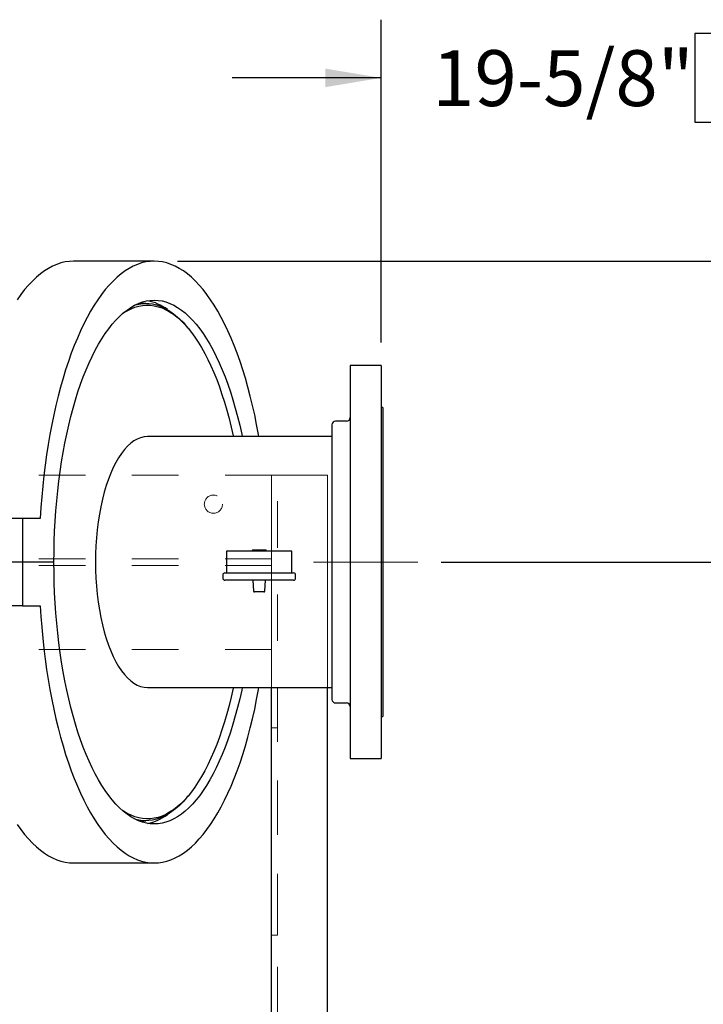
# Model space of a CAD drawing. Units: inches. Extents: x 0.1 to 22.1, y 0.1 to 17.1.
# Drawn here: x 16.3 to 17.7, y 11.6 to 13.7 of the extents above; entities that cross this region are included whole.
import ezdxf

# ---------------------------------------------------------------- set-up
doc = ezdxf.new("R2010")
doc.units = ezdxf.units.IN
doc.header["$MEASUREMENT"] = 0
doc.linetypes.add('CENTERX2', pattern=[0.8, 0.5, -0.1, 0.1, -0.1])
doc.linetypes.add('HIDDEN', pattern=[0.075, 0.05, -0.025])
doc.layers.add('7', color=7, linetype='Continuous', lineweight=25)
doc.styles.add('SLDTEXTSTYLE0', font='TXT', dxfattribs={"width": 0.75})
doc.dimstyles.new('SLDDIMSTYLE0', dxfattribs={"dimtxt": 0.12, "dimasz": 0.12, "dimexe": 0, "dimexo": 0.0625, "dimgap": 0.03, "dimtad": 0, "dimtih": 1, "dimtoh": 1, "dimdec": 6, "dimlfac": 16, "dimrnd": 1e-09, "dimzin": 12, "dimdsep": 46, "dimlunit": 5, "dimtxsty": 'SLDTEXTSTYLE0', "dimsah": 1, "dimcen": 0.09, "dimadec": 0, "dimazin": 3, "dimtfac": 1, "dimtofl": 0, "dimtmove": 0, "dimatfit": 3, "dimfxl": 1, "dimfrac": 2, "dimtolj": 1, "dimtzin": 12, "dimarcsym": 0})
doc.dimstyles.new('SLDDIMSTYLE3', dxfattribs={"dimtxt": 0.12, "dimasz": 0.12, "dimexe": 0, "dimexo": 0.0625, "dimgap": 0.03, "dimtad": 0, "dimtih": 1, "dimtoh": 1, "dimdec": 6, "dimlfac": 16, "dimrnd": 1e-09, "dimzin": 12, "dimdsep": 46, "dimlunit": 5, "dimtxsty": 'SLDTEXTSTYLE0', "dimsah": 1, "dimcen": 0.09, "dimadec": 0, "dimazin": 3, "dimtfac": 1, "dimtmove": 0, "dimatfit": 0, "dimfxl": 1, "dimfrac": 2, "dimtolj": 1, "dimtzin": 12, "dimarcsym": 0})

# ---------------------------------------------------------------- blocks, each defined once
blk = doc.blocks.new('_D_6')
at = {"layer": '7'}
for p, q in [((17.1636, 12.5287), (19.6474, 12.5287)), ((19.5224, 12.5287), (19.5224, 11.6236)), ((19.6043, 11.6093), (19.6043, 11.4474)), ((19.6043, 11.6093), (19.6287, 11.6093)), ((19.9677, 11.6093), (19.9433, 11.6093)), ((19.9677, 11.6093), (19.9677, 11.4474)), ((19.6043, 11.4474), (19.6287, 11.4474)), ((19.9677, 11.4474), (19.9433, 11.4474)), ((19.5224, 10.304), (19.5224, 11.4332)), ((18.3907, 10.304), (19.6474, 10.304))]:
    blk.add_line(p, q, dxfattribs=at)
for points in [[(19.5224, 12.5287), (19.5024, 12.4087), (19.5424, 12.4087)], [(19.5224, 10.304), (19.5424, 10.424), (19.5024, 10.424)]]:
    blk.add_solid(points, dxfattribs=at)
at = {"layer": '7', "char_height": 0.12, "attachment_point": 1, "style": 'SLDTEXTSTYLE0'}
for s, insert in [('35-5/8"', (19.0285, 11.5878)), ('904', (19.653, 11.5878))]:
    blk.add_mtext(s, dxfattribs=dict(at, insert=insert))
blk = doc.blocks.new('_D_9')
at = {"layer": '7', "color": 7}
for p, q in [((16.5977, 13.1749), (20.4342, 13.1749)), ((20.3092, 13.1749), (20.3092, 12.193)), ((20.3955, 12.1442), (20.359, 12.1442)), ((20.359, 12.1442), (20.359, 11.9537)), ((20.7502, 12.1442), (20.7868, 12.1442)), ((20.7868, 12.1442), (20.7868, 11.9537)), ((20.359, 11.9537), (20.3955, 11.9537)), ((20.7868, 11.9537), (20.7502, 11.9537)), ((20.3092, 9.5593), (20.3092, 11.9293)), ((16.8498, 9.5593), (20.4342, 9.5593))]:
    blk.add_line(p, q, dxfattribs=at)
for centre, start, end in [((20.0343, 12.049), 153.4349, 206.5651), ((20.5841, 12.049), 333.4349, 26.5651)]:
    blk.add_arc(centre, 0.2675, start, end, dxfattribs=at)
for points in [[(20.3092, 13.1749), (20.2892, 13.0549), (20.3292, 13.0549)], [(20.3092, 9.5593), (20.3292, 9.6793), (20.2892, 9.6793)]]:
    blk.add_solid(points, dxfattribs=at)
at = {"layer": '7', "color": 7, "char_height": 0.12, "attachment_point": 1, "style": 'SLDTEXTSTYLE0'}
for s, insert in [('57-7/8"', (19.7951, 12.1084)), ('1469', (20.3955, 12.1084))]:
    blk.add_mtext(s, dxfattribs=dict(at, insert=insert))
blk = doc.blocks.new('_D_10')
at = {"layer": '7', "color": 7}
for p, q in [((17.0349, 13.0005), (17.0349, 13.6936)), ((18.262, 10.854), (18.262, 13.6936)), ((17.7449, 13.6639), (17.7084, 13.6639)), ((17.7084, 13.6639), (17.7084, 13.4734)), ((18.0109, 13.6639), (18.0475, 13.6639)), ((18.0475, 13.6639), (18.0475, 13.4734)), ((17.0349, 13.5686), (16.7149, 13.5686)), ((18.262, 13.5686), (18.582, 13.5686)), ((17.7084, 13.4734), (17.7449, 13.4734)), ((18.0475, 13.4734), (18.0109, 13.4734))]:
    blk.add_line(p, q, dxfattribs=at)
for points in [[(17.0349, 13.5686), (16.9149, 13.5886), (16.9149, 13.5486)], [(18.262, 13.5686), (18.382, 13.5486), (18.382, 13.5886)]]:
    blk.add_solid(points, dxfattribs=at)
at = {"layer": '7', "color": 7, "char_height": 0.12, "attachment_point": 1, "style": 'SLDTEXTSTYLE0'}
for s, insert in [('19-5/8"', (17.1445, 13.6281)), ('499', (17.7449, 13.6281))]:
    blk.add_mtext(s, dxfattribs=dict(at, insert=insert))

msp = doc.modelspace()

# ---------------------------------------------------------------- linework, layer by layer
at = {"color": 7, "linetype": 'Continuous', "lineweight": 25}
for p, q in [((16.54769664, 13.1749199), (16.37446932, 13.1749199)), ((16.52965215, 13.08432612), (16.51882564, 13.08432612)), ((16.62072054, 13.03086145), (16.61773092, 13.03441691)), ((17.0348989, 12.95054478), (16.96849252, 12.95054478)), ((16.96849252, 12.95054478), (16.96849252, 12.10679469)), ((17.0348989, 12.95054478), (17.0348989, 12.10679469)), ((17.03880518, 12.86070105), (17.0348989, 12.86070105)), ((17.03880518, 12.86070105), (17.03880518, 12.19663843)), ((16.92943007, 12.82359158), (16.92943007, 12.23374789)), ((16.96068027, 12.83140413), (16.93724262, 12.83140413)), ((16.92943007, 12.79820094), (16.53326129, 12.79820094)), ((16.26473532, 12.62241975), (16.20077267, 12.62241975)), ((16.26473532, 12.62241975), (16.26473532, 12.52866974)), ((16.30300373, 12.62241975), (16.26473532, 12.62241975)), ((16.70286759, 12.55210739), (16.70286759, 12.50523238)), ((16.84349261, 12.55210739), (16.70286759, 12.55210739)), ((16.75843514, 12.55407592), (16.75730142, 12.55210739)), ((16.78792506, 12.55407592), (16.75843514, 12.55407592)), ((16.78905878, 12.55210739), (16.78792506, 12.55407592)), ((16.84349261, 12.50523238), (16.84349261, 12.55210739)), ((16.26473532, 12.52866974), (16.091508, 12.52866974)), ((16.26473532, 12.52866974), (16.26473532, 12.43491973)), ((16.33243734, 12.52866974), (16.26473532, 12.52866974)), ((16.69505504, 12.50085736), (16.69505504, 12.4939823)), ((16.69943006, 12.50523238), (16.84693014, 12.50523238)), ((16.85130516, 12.4939823), (16.85130516, 12.50085736)), ((16.84693014, 12.48960728), (16.69943006, 12.48960728)), ((16.75980675, 12.48960728), (16.76103932, 12.46622742)), ((16.78532117, 12.46622742), (16.78655345, 12.48960728)), ((16.76785953, 12.46445101), (16.76291165, 12.46445101)), ((16.77850067, 12.46445101), (16.76785953, 12.46445101)), ((16.78344855, 12.46445101), (16.77850067, 12.46445101)), ((16.26473532, 12.43491973), (16.091508, 12.43491973)), ((16.26473532, 12.43491973), (16.30300373, 12.43491973)), ((16.53326129, 12.25913853), (16.92943007, 12.25913853)), ((16.79979085, 10.63991984), (16.79979085, 12.25913853)), ((16.91979095, 10.78880869), (16.91979095, 12.25913853)), ((16.93724262, 12.22593534), (16.96068027, 12.22593534)), ((17.0348989, 12.19663843), (17.03880518, 12.19663843)), ((16.96849252, 12.10679469), (17.0348989, 12.10679469)), ((16.61773092, 12.02292286), (16.62072054, 12.02647802)), ((16.51882564, 11.9730135), (16.52965215, 11.9730135)), ((16.37446932, 11.88241987), (16.54769664, 11.88241987))]:
    msp.add_line(p, q, dxfattribs=at)
at = {"color": 7, "linetype": 'HIDDEN', "lineweight": 18}
for p, q in [((11.29979102, 12.71554467), (16.79979085, 12.71554467)), ((16.79979085, 12.71554467), (16.91979095, 12.71554467)), ((16.79979085, 12.25913853), (16.79979085, 12.71554467)), ((16.79979085, 9.55929481), (16.79979085, 12.71554467)), ((16.79979085, 12.71554467), (16.79979085, 12.34116972)), ((16.79979085, 12.5511699), (16.79979085, 12.71554467)), ((16.81229081, 9.55929481), (16.81229081, 12.71554467)), ((16.81229081, 12.71554467), (16.82795815, 12.71554467)), ((16.81229081, 12.71554467), (16.82795815, 12.71554467)), ((16.82795815, 12.71554467), (16.91352396, 12.71554467)), ((16.91979095, 12.71554467), (16.91352396, 12.71554467)), ((16.91979095, 12.71554467), (16.91352396, 12.71554467)), ((16.91979095, 12.25913853), (16.91979095, 12.71554467)), ((16.91979095, 9.55929481), (16.91979095, 12.71554467)), ((16.79979085, 12.5355448), (16.79979085, 12.5511699)), ((16.79979085, 12.5511699), (16.79979085, 12.5355448)), ((11.29979102, 12.5355448), (16.79979085, 12.5355448)), ((11.29979102, 12.52116988), (16.79979085, 12.52116988)), ((16.79979085, 12.50554478), (16.79979085, 12.52116988)), ((16.79979085, 12.52116988), (16.79979085, 12.50554478)), ((16.79979085, 12.34116972), (16.79979085, 12.50554478)), ((11.29979102, 12.34116972), (16.79979085, 12.34116972)), ((16.81229081, 12.17254489), (16.79979085, 12.17254489)), ((16.79979085, 12.17254489), (16.79979085, 12.15691979)), ((16.79979085, 12.15691979), (16.79979085, 12.17254489)), ((16.81229081, 12.15691979), (16.81229081, 12.17254489)), ((16.81229081, 12.17254489), (16.81229081, 12.15691979)), ((16.79979085, 12.15691979), (16.79979085, 11.74285729)), ((16.81229081, 11.74285729), (16.81229081, 12.15691979)), ((16.79979085, 11.74285729), (16.79979085, 11.72723234)), ((16.79979085, 11.72723234), (16.79979085, 11.74285729)), ((16.81229081, 11.72723234), (16.81229081, 11.74285729)), ((16.81229081, 11.74285729), (16.81229081, 11.72723234)), ((16.81229081, 11.72723234), (16.79979085, 11.72723234))]:
    msp.add_line(p, q, dxfattribs=at)
at = {"color": 7, "linetype": 'Continuous', "lineweight": 25, "flags": 128}
for points in [[(16.37446932, 13.1749199), (16.36543373, 13.17448841), (16.35641017, 13.17319453), (16.34741066, 13.17104002), (16.33844738, 13.16802782), (16.32953205, 13.16416173), (16.32067686, 13.15944733), (16.31189339, 13.15389019), (16.30319366, 13.14749853), (16.29458898, 13.14028056), (16.28609091, 13.13224567), (16.27771092, 13.123405), (16.26946013, 13.11377028), (16.26134956, 13.10335414), (16.25339005, 13.09217064)], [(16.7724698, 12.79820094), (16.77166725, 12.80272409), (16.76768618, 12.82392422), (16.76341119, 12.84473011), (16.75884815, 12.8651139), (16.75400292, 12.88504861), (16.74888255, 12.90450723), (16.7434932, 12.92346398), (16.73784279, 12.9418936), (16.73193835, 12.95977148), (16.72578781, 12.97707384), (16.71939937, 12.99377722), (16.71278185, 13.00985962), (16.70594374, 13.02529933), (16.69889444, 13.04007612), (16.69164303, 13.05417004), (16.68419949, 13.06756202), (16.67657379, 13.08023446), (16.66877591, 13.09217064), (16.6608164, 13.10335414), (16.65270583, 13.11377028), (16.64445504, 13.123405), (16.63607519, 13.13224567), (16.62757713, 13.14028056), (16.61897259, 13.14749853), (16.61027272, 13.15389019), (16.60148924, 13.15944733), (16.59263391, 13.16416173), (16.58371873, 13.16802782), (16.57475545, 13.17104002), (16.56575608, 13.17319453), (16.55673237, 13.17448841), (16.54769664, 13.1749199), (16.5386612, 13.17448841), (16.52963749, 13.17319453), (16.52063812, 13.17104002), (16.51167484, 13.16802782), (16.50275952, 13.16416173), (16.49390433, 13.15944733), (16.48512085, 13.15389019), (16.47642098, 13.14749853), (16.46781629, 13.14028056), (16.45931838, 13.13224567), (16.45093838, 13.123405), (16.4426876, 13.11377028), (16.43457703, 13.10335414), (16.42661752, 13.09217064), (16.41881963, 13.08023446), (16.41119394, 13.06756202), (16.40375039, 13.05417004), (16.39649913, 13.04007612), (16.38944983, 13.02529933), (16.38261172, 13.00985962), (16.3759942, 12.99377722), (16.36960591, 12.97707384), (16.36345537, 12.95977148), (16.35755078, 12.9418936), (16.35190022, 12.92346398), (16.34651102, 12.90450723), (16.3413905, 12.88504861), (16.33654557, 12.8651139), (16.33198238, 12.84473011), (16.32770739, 12.82392422), (16.32372617, 12.80272409), (16.320044, 12.78115818), (16.31666572, 12.75925494), (16.31359602, 12.7370437), (16.31083887, 12.71455439), (16.30839807, 12.69181692), (16.30627685, 12.6688615), (16.30447786, 12.64571865), (16.30300373, 12.62241975)], [(16.73663515, 12.25913853), (16.73550964, 12.25382046), (16.73123553, 12.23476428), (16.72667836, 12.21616159), (16.72184545, 12.19804054), (16.71674357, 12.1804296), (16.7113812, 12.16335516), (16.70576657, 12.14684449), (16.69990819, 12.13092225), (16.69381514, 12.11561336), (16.68749652, 12.10094158), (16.68096259, 12.08692892), (16.67422304, 12.07359766), (16.66728843, 12.06096805), (16.66016961, 12.04905973), (16.65287713, 12.0378909), (16.64542244, 12.02747857), (16.63781728, 12.0178393), (16.63007307, 12.00898763), (16.62220186, 12.00093719), (16.61421566, 11.99370045), (16.60612679, 11.9872887), (16.59794816, 11.98171176), (16.58969181, 11.97697815), (16.58137062, 11.97309505), (16.57299781, 11.97006876), (16.5645857, 11.96790384), (16.55614777, 11.96660351), (16.54769664, 11.96616982), (16.5392458, 11.96660351), (16.53080758, 11.96790384), (16.52239576, 11.97006876), (16.51402265, 11.97309505), (16.50570176, 11.97697815), (16.49744541, 11.98171176), (16.48926663, 11.9872887), (16.48117791, 11.99370045), (16.47319186, 12.00093719), (16.4653205, 12.00898763), (16.45757629, 12.0178393), (16.44997098, 12.02747857), (16.44251644, 12.0378909), (16.43522396, 12.04905973), (16.42810499, 12.06096805), (16.42117038, 12.07359766), (16.41443098, 12.08692892), (16.40789691, 12.10094158), (16.40157858, 12.11561336), (16.39548538, 12.13092225), (16.389627, 12.14684449), (16.38401222, 12.16335516), (16.37864986, 12.1804296), (16.37354826, 12.19804054), (16.36871507, 12.21616159), (16.36415789, 12.23476428), (16.35988378, 12.25382046), (16.35589919, 12.27330021), (16.35221042, 12.2931736), (16.34882304, 12.31341044), (16.3457422, 12.33397903), (16.34297287, 12.35484769), (16.34051917, 12.37598446), (16.33838504, 12.39735677), (16.33657344, 12.41893148), (16.33508757, 12.44067545), (16.33392936, 12.46255493), (16.33310085, 12.48453649), (16.33260336, 12.5065861), (16.33243734, 12.52866974), (16.33260336, 12.55075337), (16.33310085, 12.57280299), (16.33392936, 12.59478455), (16.33508757, 12.61666432), (16.33657344, 12.63840799), (16.33838504, 12.6599827), (16.34051917, 12.68135501), (16.34297287, 12.70249178), (16.3457422, 12.72336074), (16.34882304, 12.74392933), (16.35221042, 12.76416587), (16.35589919, 12.78403956), (16.35988378, 12.80351931), (16.36415789, 12.82257519), (16.36871507, 12.84117818), (16.37354826, 12.85929893), (16.37864986, 12.87691017), (16.38401222, 12.89398432), (16.389627, 12.91049527), (16.39548538, 12.92641751), (16.40157858, 12.94172611), (16.40789691, 12.95639818), (16.41443098, 12.97041055), (16.42117038, 12.98374181), (16.42810499, 12.99637143), (16.43522396, 13.00828004), (16.44251644, 13.01944887), (16.44997098, 13.02986091), (16.45757629, 13.03950032), (16.4653205, 13.04835213), (16.47319186, 13.05640257), (16.48117791, 13.06363902), (16.48926663, 13.07005092), (16.49744541, 13.075628), (16.50570176, 13.08036147), (16.51402265, 13.08424457), (16.52239576, 13.08727086), (16.53080758, 13.08943592), (16.5392458, 13.09073626), (16.54769664, 13.0911698), (16.55614777, 13.09073626), (16.5645857, 13.08943592), (16.57299781, 13.08727086), (16.58137062, 13.08424457), (16.58969181, 13.08036147), (16.59794816, 13.075628), (16.60612679, 13.07005092), (16.61421566, 13.06363902), (16.62220186, 13.05640257), (16.63007307, 13.04835213), (16.63781728, 13.03950032), (16.64542244, 13.02986091), (16.65287713, 13.01944887), (16.66016961, 13.00828004), (16.66728843, 12.99637143), (16.67422304, 12.98374181), (16.68096259, 12.97041055), (16.68749652, 12.95639818), (16.69381514, 12.94172611), (16.69990819, 12.92641751), (16.70576657, 12.91049527), (16.7113812, 12.89398432), (16.71674357, 12.87691017), (16.72184545, 12.85929893), (16.72667836, 12.84117818), (16.73123553, 12.82257519), (16.73550964, 12.80351931), (16.73663515, 12.79820094)], [(16.4797208, 13.0623868), (16.48164079, 13.06367686), (16.48976969, 13.06858838), (16.49796636, 13.07265687), (16.50621817, 13.07587557), (16.51451222, 13.0782404), (16.52283575, 13.07974694), (16.53117512, 13.08039286), (16.53951801, 13.08017755), (16.54785122, 13.07910103), (16.55616155, 13.07716505), (16.5644361, 13.07437285), (16.57266195, 13.07072822), (16.5808262, 13.06623763), (16.58891654, 13.06090753), (16.59691975, 13.05474643), (16.60482353, 13.04776371), (16.61261554, 13.03997082), (16.62028377, 13.03137948), (16.6278159, 13.02200318), (16.63520048, 13.01185661), (16.64242608, 13.00095559), (16.64948125, 12.98931713), (16.65635456, 12.97695944), (16.66303603, 12.96390186), (16.6695148, 12.95016463), (16.67578092, 12.93576946), (16.6818244, 12.92073835), (16.68763585, 12.90509536), (16.69320618, 12.88886454), (16.69852719, 12.8720711), (16.70358977, 12.85474176), (16.7083866, 12.83690319), (16.71290974, 12.81858327), (16.71715276, 12.79981074), (16.71749889, 12.79820094)], [(16.50762175, 13.08133591), (16.5107705, 13.08213113), (16.51915299, 13.08364823), (16.52755162, 13.08429884), (16.53595347, 13.08408207), (16.54434564, 13.08299792), (16.55271463, 13.08104816), (16.56104784, 13.07823629), (16.56933207, 13.07456586), (16.57755411, 13.0700433), (16.58570164, 13.06467565), (16.59376147, 13.05847084), (16.60172127, 13.05143884), (16.60956843, 13.0435908), (16.61729093, 13.03493845), (16.61773092, 13.03441691)], [(16.51385311, 13.08417417), (16.51672481, 13.08429884), (16.51882564, 13.08432612)], [(16.30300373, 12.43491973), (16.30447786, 12.41162082), (16.30627685, 12.38847826), (16.30839807, 12.36552285), (16.31083887, 12.34278538), (16.31359602, 12.32029577), (16.31666572, 12.29808483), (16.320044, 12.27618159), (16.32372617, 12.25461538), (16.32770739, 12.23341525), (16.33198238, 12.21260965), (16.33654557, 12.19222557), (16.3413905, 12.17229116), (16.34651102, 12.15283253), (16.35190022, 12.1338755), (16.35755078, 12.11544587), (16.36345537, 12.097568), (16.36960591, 12.08026593), (16.3759942, 12.06356255), (16.38261172, 12.04748015), (16.38944983, 12.03204014), (16.39649913, 12.0172635), (16.40375039, 12.00316973), (16.41119394, 11.9897776), (16.41881963, 11.97710516), (16.42661752, 11.96516913), (16.43457703, 11.95398563), (16.4426876, 11.94356934), (16.45093838, 11.93393447), (16.45931838, 11.9250938), (16.46781629, 11.91705906), (16.47642098, 11.90984109), (16.48512085, 11.90344928), (16.49390433, 11.89789244), (16.50275952, 11.89317789), (16.51167484, 11.8893118), (16.52063812, 11.8862996), (16.52963749, 11.88414509), (16.5386612, 11.88285136), (16.54769664, 11.88241987), (16.55673237, 11.88285136), (16.56575608, 11.88414509), (16.57475545, 11.8862996), (16.58371873, 11.8893118), (16.59263391, 11.89317789), (16.60148924, 11.89789244), (16.61027272, 11.90344928), (16.61897259, 11.90984109), (16.62757713, 11.91705906), (16.63607519, 11.9250938), (16.64445504, 11.93393447), (16.65270583, 11.94356934), (16.6608164, 11.95398563), (16.66877591, 11.96516913), (16.67657379, 11.97710516), (16.68419949, 11.9897776), (16.69164303, 12.00316973), (16.69889444, 12.0172635), (16.70594374, 12.03204014), (16.71278185, 12.04748015), (16.71939937, 12.06356255), (16.72578781, 12.08026593), (16.73193835, 12.097568), (16.73784279, 12.11544587), (16.7434932, 12.1338755), (16.74888255, 12.15283253), (16.75400292, 12.17229116), (16.75884815, 12.19222557), (16.76341119, 12.21260965), (16.76768618, 12.23341525), (16.77166725, 12.25461538), (16.7724698, 12.25913853)], [(16.71749889, 12.25913853), (16.71715276, 12.25752874), (16.71290974, 12.23875621), (16.7083866, 12.22043658), (16.70358977, 12.20259801), (16.69852719, 12.18526837), (16.69320618, 12.16847523), (16.68763585, 12.1522444), (16.6818244, 12.13660112), (16.67578092, 12.12157031), (16.6695148, 12.10717514), (16.66303603, 12.09343791), (16.65635456, 12.08038004), (16.64948125, 12.06802263), (16.64242608, 12.05638418), (16.63520048, 12.04548316), (16.6278159, 12.03533658), (16.62028377, 12.02596029), (16.61261554, 12.0173688), (16.60482353, 12.00957576), (16.59691975, 12.00259319), (16.58891654, 11.99643208), (16.5808262, 11.99110199), (16.57266195, 11.98661125), (16.5644361, 11.98296692), (16.55616155, 11.98017457), (16.54785122, 11.97823859), (16.53951801, 11.97716207), (16.53117512, 11.97694676), (16.52283575, 11.97759282), (16.51451222, 11.97909937), (16.50621817, 11.9814639), (16.49796636, 11.9846829), (16.48976969, 11.98875124), (16.48164079, 11.99366261), (16.4797208, 11.99495282)], [(16.61773092, 12.02292286), (16.61729093, 12.02240102), (16.60956843, 12.01374896), (16.60172127, 12.00590078), (16.59376147, 11.99886878), (16.58570164, 11.99266397), (16.57755411, 11.98729618), (16.56933207, 11.98277362), (16.56104784, 11.97910347), (16.55271463, 11.97629132), (16.54434564, 11.9743417), (16.53595347, 11.97325755), (16.52755162, 11.97304064), (16.51915299, 11.97369139), (16.5107705, 11.97520849), (16.50762175, 11.97600385)], [(16.51882564, 11.9730135), (16.51672481, 11.97304064), (16.51385311, 11.97316545)], [(16.25339005, 11.96516913), (16.26134956, 11.95398563), (16.26946013, 11.94356934), (16.27771092, 11.93393447), (16.28609091, 11.9250938), (16.29458898, 11.91705906), (16.30319366, 11.90984109), (16.31189339, 11.90344928), (16.32067686, 11.89789244), (16.32953205, 11.89317789), (16.33844738, 11.8893118), (16.34741066, 11.8862996), (16.35641017, 11.88414509), (16.36543373, 11.88285136), (16.37446932, 11.88241987)]]:
    msp.add_lwpolyline(points, dxfattribs=at)
at = {"color": 7, "linetype": 'HIDDEN', "lineweight": 18}
msp.add_circle((16.67479093, 12.65304481), 0.01953125, dxfattribs=at)
msp.add_circle((16.67479093, 12.65304481), 0.01953125, dxfattribs=at)
at = {"color": 7, "linetype": 'Continuous', "lineweight": 25}
for centre, radius, start, end in [((16.51366797, 12.98799153), 0.10377835, 53.08963994, 79.1172573), ((16.96068015, 12.83921669), 0.0078125, 270, 0), ((16.93724265, 12.82359169), 0.0078125, 90, 180), ((16.69943015, 12.50085731), 0.004375, 90, 180), ((16.84693015, 12.50085731), 0.004375, 0, 90), ((16.69943015, 12.49398231), 0.004375, 180, 270), ((16.84693015, 12.49398231), 0.004375, 270, 0), ((16.76291163, 12.46632606), 0.001875, 183.01727838, 270), ((16.78344868, 12.46632606), 0.001875, 270, 356.98272162), ((16.93724265, 12.23374794), 0.0078125, 180, 270), ((16.96068015, 12.21812294), 0.0078125, 0, 90), ((16.51366334, 12.06935852), 0.10378947, 280.8841616, 306.90894115)]:
    msp.add_arc(centre, radius, start, end, dxfattribs=at)
msp.add_ellipse((16.53326115, 12.52866981), major_axis=(0, 0.26953125), ratio=0.4142135624, start_param=0, end_param=3.1415926536, dxfattribs=at)
at = {"layer": '7', "linetype": 'CENTERX2', "lineweight": 18}
msp.add_line((16.8897525, 12.52866981), (17.11363906, 12.52866981), dxfattribs=at)

# ---------------------------------------------------------------- dimensions: what is measured, and where the dimension line sits
at = {"layer": '7', "color": 7}
dim = msp.add_linear_dim(base=(18.26196451, 13.5686206), p1=(17.0348989, 12.95054481), p2=(18.26196451, 10.80398231), dimstyle='SLDDIMSTYLE3', dxfattribs=at)
dim.commit()
dim.dimension.update_dxf_attribs({"geometry": '_D_10', "text_midpoint": (17.61425273, 13.5686206), "dimtype": 160})
dim = msp.add_linear_dim(base=(20.3092086, 9.55929481), p1=(16.54769677, 13.17491981), p2=(16.79979093, 9.55929481), angle=90, text='(<>)', dimstyle='SLDDIMSTYLE0', dxfattribs=at)
dim.commit()
dim.dimension.update_dxf_attribs({"geometry": '_D_9', "text_midpoint": (20.3092086, 12.06114294), "dimtype": 160})
at = {"layer": '7'}
dim = msp.add_linear_dim(base=(19.52243488, 10.30398231), p1=(17.11363906, 12.52866981), p2=(18.34070466, 10.30398231), angle=90, dimstyle='SLDDIMSTYLE0', dxfattribs=at)
dim.commit()
dim.dimension.update_dxf_attribs({"geometry": '_D_6', "text_midpoint": (19.52243488, 11.52838397), "dimtype": 160})

doc.saveas('drawing.dxf')
